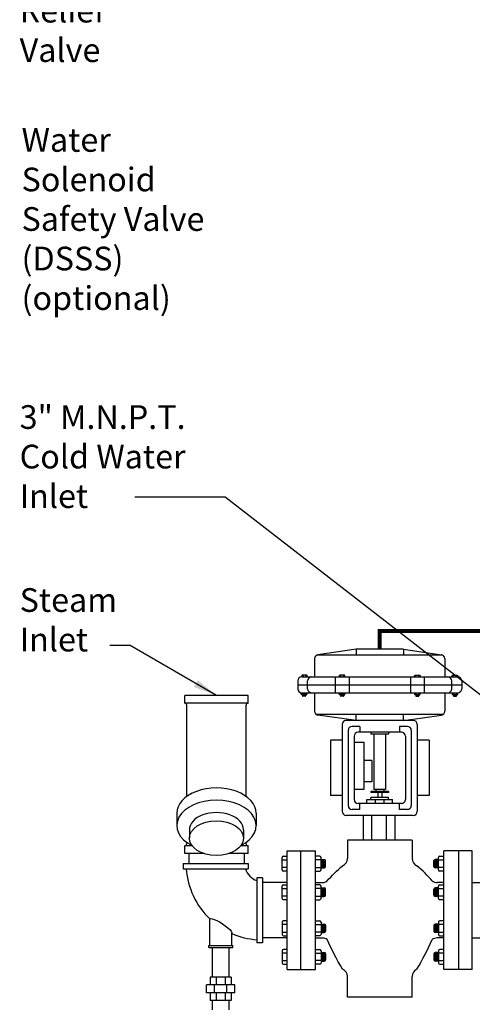
# Model space of a CAD drawing. Extents: x 65 to 495, y 106 to 351.
# Drawn here: x 388 to 416, y 232 to 294 of the extents above; entities that cross this region are included whole.
import ezdxf

# ---------------------------------------------------------------- set-up
doc = ezdxf.new("R2010")
doc.units = 0
doc.header["$LTSCALE"] = 0.25
doc.header["$MEASUREMENT"] = 0
doc.layers.get('0').update_dxf_attribs({"color": 250, "linetype": 'CONTINUOUS'})
for name, color, linetype in [('1', 1, 'CONTINUOUS'), ('2', 3, 'CONTINUOUS'), ('3', 5, 'CONTINUOUS'), ('DIM-TEXT', 3, 'CONTINUOUS')]:
    doc.layers.add(name, color=color, linetype=linetype)
doc.styles.add('TXT', font='txt.shx', dxfattribs={"width": 0.9, "height": 1.5})
doc.dimstyles.new('Dim1', dxfattribs={"dimscale": 12, "dimtxt": 1.5, "dimasz": 0.125, "dimexe": 0.0625, "dimexo": 0.0625, "dimgap": 0.0625, "dimtad": 0, "dimtih": 1, "dimtoh": 1, "dimdec": 4, "dimzin": 0, "dimdsep": 46, "dimlunit": 5, "dimtxsty": 'TXT', "dimcen": 0, "dimclrd": 256, "dimclre": 256, "dimclrt": 4, "dimadec": 0, "dimazin": 0, "dimtfac": 1, "dimtdec": 4, "dimtmove": 0, "dimatfit": 2, "dimfxl": 0, "dimfrac": 2, "dimtolj": 1, "dimtzin": 0, "dimarcsym": 0})

msp = doc.modelspace()

# ---------------------------------------------------------------- linework, layer by layer
for p, q in [((398.29509, 241.29801), (398.29509, 240.67734)), ((401.79509, 241.29801), (401.79509, 240.67734)), ((404.52724, 233.96527), (404.52724, 241.46527)), ((404.52724, 241.46527), (406.31705, 241.46527)), ((405.37955, 233.96527), (405.37955, 241.46527)), ((406.31705, 233.96527), (406.31705, 241.46527)), ((414.44205, 233.96527), (414.44205, 241.46527)), ((416.23187, 241.46527), (414.44205, 241.46527)), ((415.37955, 233.96527), (415.37955, 241.46527)), ((416.23187, 233.96527), (416.23187, 241.46527)), ((404.52724, 239.46527), (402.96002, 239.46527)), ((416.23187, 239.46527), (420.23187, 239.46527)), ((404.52724, 235.96527), (402.96002, 235.96527)), ((416.23187, 235.96527), (420.23187, 235.96527)), ((404.52724, 233.96527), (406.31705, 233.96527)), ((416.23187, 233.96527), (414.44205, 233.96527))]:
    msp.add_line(p, q)
at = {"layer": '1'}
for p, q in [((405.44205, 252.54297), (405.44205, 252.46526)), ((405.76379, 252.57337), (405.47245, 252.57337)), ((405.52773, 252.57337), (405.52773, 252.46526)), ((405.70851, 252.46526), (405.70851, 252.57337)), ((405.79419, 252.46526), (405.79419, 252.54297)), ((407.82094, 252.54297), (407.82094, 252.46526)), ((408.14267, 252.57337), (407.85134, 252.57337)), ((407.90662, 252.57337), (407.90662, 252.46526)), ((408.0874, 252.46526), (408.0874, 252.57337)), ((408.17308, 252.46526), (408.17308, 252.54297)), ((412.58603, 252.46526), (412.58603, 252.54297)), ((412.61643, 252.57337), (412.90776, 252.57337)), ((412.67171, 252.46526), (412.67171, 252.57337)), ((412.85248, 252.57337), (412.85248, 252.46526)), ((412.93816, 252.54297), (412.93816, 252.46526)), ((414.96492, 252.46527), (414.96492, 252.54299)), ((414.99532, 252.57339), (415.28665, 252.57339)), ((415.0506, 252.46527), (415.0506, 252.57339)), ((415.23137, 252.57339), (415.23137, 252.46527)), ((415.31705, 252.54299), (415.31705, 252.46527)), ((405.41499, 251.38515), (405.41499, 251.46527)), ((405.73673, 251.35475), (405.4454, 251.35475)), ((405.48938, 251.35475), (405.48938, 251.27985)), ((405.69181, 251.32071), (405.48938, 251.34779)), ((405.69181, 251.3141), (405.48938, 251.34118)), ((405.69181, 251.30669), (405.48938, 251.33377)), ((405.69181, 251.29946), (405.48938, 251.32654)), ((405.69181, 251.29205), (405.48938, 251.31913)), ((405.69181, 251.28543), (405.48938, 251.31251)), ((405.69175, 251.27803), (405.48938, 251.3051)), ((405.69065, 251.27156), (405.48938, 251.29849)), ((405.68809, 251.26529), (405.48938, 251.29187)), ((405.6831, 251.25855), (405.48938, 251.28446)), ((405.69181, 251.32812), (405.49279, 251.35475)), ((405.50067, 251.35475), (405.50067, 251.46527)), ((405.66141, 251.24945), (405.51978, 251.24945)), ((405.69181, 251.33474), (405.54225, 251.35475)), ((405.69181, 251.34215), (405.59763, 251.35475)), ((405.69181, 251.34876), (405.64709, 251.35475)), ((405.68145, 251.46527), (405.68145, 251.35475)), ((405.69181, 251.35475), (405.69181, 251.27985)), ((405.76713, 251.46527), (405.76713, 251.38515)), ((407.82094, 251.38515), (407.82094, 251.46527)), ((408.14267, 251.35475), (407.85134, 251.35475)), ((407.89532, 251.35475), (407.89532, 251.27985)), ((408.09775, 251.32071), (407.89532, 251.34779)), ((408.09775, 251.3141), (407.89532, 251.34118)), ((408.09775, 251.30669), (407.89532, 251.33377)), ((408.09775, 251.29946), (407.89532, 251.32654)), ((408.09775, 251.29205), (407.89532, 251.31913)), ((408.09775, 251.28543), (407.89532, 251.31251)), ((408.0977, 251.27803), (407.89532, 251.3051)), ((408.0966, 251.27156), (407.89532, 251.29849)), ((408.09404, 251.26529), (407.89532, 251.29187)), ((408.08904, 251.25855), (407.89532, 251.28446)), ((408.09775, 251.32812), (407.89874, 251.35475)), ((407.90662, 251.35475), (407.90662, 251.46527)), ((408.06735, 251.24945), (407.92572, 251.24945)), ((408.09775, 251.33474), (407.94819, 251.35475)), ((408.09775, 251.34215), (408.00358, 251.35475)), ((408.09775, 251.34876), (408.05303, 251.35475)), ((408.0874, 251.46527), (408.0874, 251.35475)), ((408.09775, 251.35475), (408.09775, 251.27985)), ((408.17308, 251.46527), (408.17308, 251.38515)), ((412.58603, 251.46527), (412.58603, 251.38515)), ((412.61643, 251.35475), (412.90776, 251.35475)), ((412.66135, 251.34876), (412.70607, 251.35475)), ((412.66135, 251.35475), (412.66135, 251.27985)), ((412.66135, 251.33474), (412.81091, 251.35475)), ((412.66135, 251.34215), (412.75553, 251.35475)), ((412.66135, 251.32812), (412.86037, 251.35475)), ((412.66135, 251.32071), (412.86378, 251.34779)), ((412.66135, 251.3141), (412.86378, 251.34118)), ((412.66135, 251.30669), (412.86378, 251.33377)), ((412.66135, 251.29946), (412.86378, 251.32654)), ((412.66135, 251.29205), (412.86378, 251.31913)), ((412.66135, 251.28543), (412.86378, 251.31251)), ((412.66141, 251.27803), (412.86378, 251.3051)), ((412.6625, 251.27156), (412.86378, 251.29849)), ((412.66507, 251.26529), (412.86378, 251.29187)), ((412.67006, 251.25855), (412.86378, 251.28446)), ((412.67171, 251.46527), (412.67171, 251.35475)), ((412.69175, 251.24945), (412.83338, 251.24945)), ((412.85248, 251.35475), (412.85248, 251.46527)), ((412.86378, 251.35475), (412.86378, 251.27985)), ((412.93816, 251.38515), (412.93816, 251.46527)), ((414.96492, 251.46527), (414.96492, 251.38515)), ((414.99532, 251.35475), (415.28665, 251.35475)), ((415.04024, 251.35475), (415.04024, 251.27985)), ((415.04024, 251.34876), (415.08496, 251.35475)), ((415.04024, 251.32812), (415.23926, 251.35475)), ((415.04024, 251.34215), (415.13442, 251.35475)), ((415.04024, 251.33474), (415.1898, 251.35475)), ((415.04024, 251.32071), (415.24267, 251.34779)), ((415.04024, 251.3141), (415.24267, 251.34118)), ((415.04024, 251.30669), (415.24267, 251.33377)), ((415.04024, 251.29946), (415.24267, 251.32654)), ((415.04024, 251.29205), (415.24267, 251.31913)), ((415.04024, 251.28543), (415.24267, 251.31251)), ((415.0403, 251.27803), (415.24267, 251.3051)), ((415.04139, 251.27156), (415.24267, 251.29849)), ((415.04396, 251.26529), (415.24267, 251.29187)), ((415.04895, 251.25855), (415.24267, 251.28446)), ((415.0506, 251.46527), (415.0506, 251.35475)), ((415.07064, 251.24945), (415.21227, 251.24945)), ((415.23137, 251.35475), (415.23137, 251.46527)), ((415.24267, 251.35475), (415.24267, 251.27985)), ((415.31705, 251.38515), (415.31705, 251.46527)), ((409.36039, 242.12688), (409.36039, 243.71527)), ((409.88093, 242.12688), (409.88093, 243.71527)), ((410.81017, 242.12688), (410.81017, 243.71527)), ((411.34697, 242.12688), (411.34697, 243.71527)), ((412.4292, 242.13636), (408.3299, 242.13636)), ((408.3299, 242.13636), (408.3299, 240.98325)), ((412.4292, 242.13636), (412.4292, 240.98325)), ((404.19708, 240.27181), (404.19708, 241.0507)), ((404.27836, 241.13198), (404.51101, 241.13198)), ((406.58277, 241.13198), (406.35611, 241.13198)), ((406.66405, 240.27181), (406.66405, 241.0507)), ((406.66405, 240.93312), (406.8643, 240.93312)), ((406.73523, 240.39191), (406.66405, 240.92398)), ((406.75504, 240.39191), (406.68264, 240.93312)), ((406.77272, 240.39191), (406.70032, 240.93312)), ((406.79253, 240.39191), (406.72013, 240.93312)), ((406.81187, 240.39191), (406.73947, 240.93312)), ((406.83168, 240.39191), (406.75928, 240.93312)), ((406.84937, 240.39191), (406.77697, 240.93312)), ((406.86916, 240.39206), (406.79678, 240.93312)), ((406.88645, 240.39499), (406.81446, 240.93312)), ((406.90322, 240.40184), (406.83215, 240.93312)), ((406.92124, 240.4152), (406.85196, 240.93312)), ((413.83786, 240.4152), (413.90715, 240.93312)), ((413.85589, 240.40184), (413.92696, 240.93312)), ((413.87266, 240.39499), (413.94464, 240.93312)), ((413.88995, 240.39206), (413.96233, 240.93312)), ((414.09506, 240.93312), (413.89481, 240.93312)), ((413.90974, 240.39191), (413.98214, 240.93312)), ((413.92743, 240.39191), (413.99983, 240.93312)), ((413.94724, 240.39191), (414.01964, 240.93312)), ((413.96657, 240.39191), (414.03897, 240.93312)), ((413.98638, 240.39191), (414.05878, 240.93312)), ((414.00407, 240.39191), (414.07647, 240.93312)), ((414.02388, 240.39191), (414.09506, 240.92398)), ((414.09506, 240.27181), (414.09506, 241.0507)), ((414.17633, 241.13198), (414.44205, 241.13198)), ((397.93929, 240.67734), (402.05464, 240.67734)), ((397.93929, 240.67734), (397.93929, 240.32822)), ((397.93929, 240.32822), (402.05464, 240.32822)), ((402.05464, 240.67734), (402.05464, 240.32822)), ((404.19708, 240.90291), (404.51101, 240.90291)), ((404.51101, 240.4196), (404.19708, 240.4196)), ((406.66405, 240.90291), (406.35611, 240.90291)), ((406.35611, 240.4196), (406.66405, 240.4196)), ((406.71754, 240.39191), (406.66405, 240.79177)), ((406.69773, 240.39191), (406.66405, 240.64369)), ((406.68004, 240.39191), (406.66405, 240.51147)), ((406.66405, 240.39191), (406.8643, 240.39191)), ((406.94557, 240.47319), (406.94557, 240.85184)), ((413.81353, 240.47319), (413.81353, 240.85184)), ((414.09506, 240.39191), (413.89481, 240.39191)), ((414.04157, 240.39191), (414.09506, 240.79177)), ((414.06138, 240.39191), (414.09506, 240.64369)), ((414.07906, 240.39191), (414.09506, 240.51147)), ((414.09506, 240.90291), (414.44205, 240.90291)), ((414.44205, 240.4196), (414.09506, 240.4196)), ((402.6109, 239.77196), (402.6109, 235.6566)), ((402.96002, 239.77196), (402.6109, 239.77196)), ((402.96002, 239.77196), (402.96002, 235.6566)), ((404.51101, 240.19053), (404.27836, 240.19053)), ((406.35611, 240.19053), (406.58277, 240.19053)), ((414.44205, 240.19053), (414.17633, 240.19053)), ((404.19708, 238.46487), (404.19708, 239.24376)), ((404.19708, 239.09597), (404.51101, 239.09597)), ((404.27836, 239.32504), (404.51101, 239.32504)), ((406.31705, 239.46527), (406.74793, 239.46527)), ((406.58277, 239.32504), (406.35611, 239.32504)), ((406.66405, 239.09597), (406.35611, 239.09597)), ((406.66405, 238.46487), (406.66405, 239.24376)), ((406.66405, 239.12618), (406.8643, 239.12618)), ((406.73523, 238.58497), (406.66405, 239.11705)), ((406.75504, 238.58497), (406.68264, 239.12618)), ((406.77272, 238.58497), (406.70032, 239.12618)), ((406.79253, 238.58497), (406.72013, 239.12618)), ((406.81187, 238.58497), (406.73947, 239.12618)), ((406.83168, 238.58497), (406.75928, 239.12618)), ((406.84937, 238.58497), (406.77697, 239.12618)), ((406.86916, 238.58512), (406.79678, 239.12618)), ((406.88645, 238.58805), (406.81446, 239.12618)), ((406.90322, 238.5949), (406.83215, 239.12618)), ((406.92124, 238.60826), (406.85196, 239.12618)), ((413.83786, 238.60826), (413.90715, 239.12618)), ((413.85589, 238.5949), (413.92696, 239.12618)), ((413.87266, 238.58805), (413.94464, 239.12618)), ((413.88995, 238.58512), (413.96233, 239.12618)), ((414.09506, 239.12618), (413.89481, 239.12618)), ((413.90974, 238.58497), (413.98214, 239.12618)), ((413.92743, 238.58497), (413.99983, 239.12618)), ((413.94724, 238.58497), (414.01964, 239.12618)), ((413.96657, 238.58497), (414.03897, 239.12618)), ((413.98638, 238.58497), (414.05878, 239.12618)), ((414.00407, 238.58497), (414.07647, 239.12618)), ((414.44205, 239.46527), (414.01118, 239.46527)), ((414.02388, 238.58497), (414.09506, 239.11705)), ((414.09506, 238.46487), (414.09506, 239.24376)), ((414.09506, 239.09597), (414.40299, 239.09597)), ((414.17633, 239.32504), (414.40299, 239.32504)), ((404.51101, 238.61266), (404.19708, 238.61266)), ((406.35611, 238.61266), (406.66405, 238.61266)), ((406.71754, 238.58497), (406.66405, 238.98483)), ((406.69773, 238.58497), (406.66405, 238.83675)), ((406.68004, 238.58497), (406.66405, 238.70453)), ((406.66405, 238.58497), (406.8643, 238.58497)), ((406.94557, 238.66625), (406.94557, 239.0449)), ((413.81353, 238.66625), (413.81353, 239.0449)), ((414.09506, 238.58497), (413.89481, 238.58497)), ((414.04157, 238.58497), (414.09506, 238.98483)), ((414.06138, 238.58497), (414.09506, 238.83675)), ((414.07906, 238.58497), (414.09506, 238.70453)), ((414.40299, 238.61266), (414.09506, 238.61266)), ((404.51101, 238.38359), (404.27836, 238.38359)), ((406.35611, 238.38359), (406.58277, 238.38359)), ((414.40299, 238.38359), (414.17633, 238.38359)), ((399.63178, 235.48658), (399.63178, 237.16408)), ((404.19708, 236.96568), (404.19708, 236.18678)), ((404.51101, 236.81788), (404.19708, 236.81788)), ((404.51101, 237.04695), (404.27836, 237.04695)), ((406.35611, 237.04695), (406.58277, 237.04695)), ((406.35611, 236.81788), (406.66405, 236.81788)), ((406.66405, 236.96568), (406.66405, 236.18678)), ((406.66405, 236.84557), (406.8643, 236.84557)), ((406.68004, 236.84557), (406.66405, 236.72601)), ((406.69773, 236.84557), (406.66405, 236.5938)), ((406.71754, 236.84557), (406.66405, 236.44572)), ((406.73523, 236.84557), (406.66405, 236.3135)), ((406.75504, 236.84557), (406.68264, 236.30437)), ((406.77272, 236.84557), (406.70032, 236.30437)), ((406.79253, 236.84557), (406.72013, 236.30437)), ((406.81187, 236.84557), (406.73947, 236.30437)), ((406.83168, 236.84557), (406.75928, 236.30437)), ((406.84937, 236.84557), (406.77697, 236.30437)), ((406.86916, 236.84543), (406.79678, 236.30437)), ((406.88645, 236.8425), (406.81446, 236.30437)), ((406.90322, 236.83565), (406.83215, 236.30437)), ((406.92124, 236.82229), (406.85196, 236.30437)), ((406.94557, 236.7643), (406.94557, 236.38565)), ((413.81353, 236.7643), (413.81353, 236.38565)), ((413.83786, 236.82229), (413.90715, 236.30437)), ((413.85589, 236.83565), (413.92696, 236.30437)), ((413.87266, 236.8425), (413.94464, 236.30437)), ((413.88995, 236.84543), (413.96233, 236.30437)), ((414.09506, 236.84557), (413.89481, 236.84557)), ((413.90974, 236.84557), (413.98214, 236.30437)), ((413.92743, 236.84557), (413.99983, 236.30437)), ((413.94724, 236.84557), (414.01964, 236.30437)), ((413.96657, 236.84557), (414.03897, 236.30437)), ((413.98638, 236.84557), (414.05878, 236.30437)), ((414.00407, 236.84557), (414.07647, 236.30437)), ((414.02388, 236.84557), (414.09506, 236.3135)), ((414.04157, 236.84557), (414.09506, 236.44572)), ((414.06138, 236.84557), (414.09506, 236.5938)), ((414.07906, 236.84557), (414.09506, 236.72601)), ((414.09506, 236.96568), (414.09506, 236.18678)), ((414.40299, 236.81788), (414.09506, 236.81788)), ((414.40299, 237.04695), (414.17633, 237.04695)), ((401.01178, 235.48658), (401.01178, 236.28276)), ((404.19708, 236.33458), (404.51101, 236.33458)), ((404.27836, 236.10551), (404.51101, 236.10551)), ((406.31705, 235.96527), (406.74793, 235.96527)), ((406.66405, 236.33458), (406.35611, 236.33458)), ((406.58277, 236.10551), (406.35611, 236.10551)), ((406.66405, 236.30437), (406.8643, 236.30437)), ((414.09506, 236.30437), (413.89481, 236.30437)), ((414.44205, 235.96527), (414.01118, 235.96527)), ((414.09506, 236.33458), (414.40299, 236.33458)), ((414.17633, 236.10551), (414.40299, 236.10551)), ((399.57178, 235.36004), (399.57178, 235.48658)), ((399.57178, 235.48658), (401.07178, 235.48658)), ((399.57178, 235.36004), (401.07178, 235.36004)), ((401.07178, 235.36004), (401.07178, 235.48658)), ((402.96002, 235.6566), (402.6109, 235.6566)), ((404.19708, 235.15874), (404.19708, 234.37985)), ((404.51101, 235.01095), (404.19708, 235.01095)), ((404.51101, 235.24001), (404.27836, 235.24001)), ((406.35611, 235.24001), (406.58277, 235.24001)), ((406.35611, 235.01095), (406.66405, 235.01095)), ((406.66405, 235.15874), (406.66405, 234.37985)), ((406.71754, 235.03864), (406.66405, 234.63878)), ((406.69773, 235.03864), (406.66405, 234.78686)), ((406.73523, 235.03864), (406.66405, 234.50656)), ((406.68004, 235.03864), (406.66405, 234.91908)), ((406.66405, 235.03864), (406.8643, 235.03864)), ((406.75504, 235.03864), (406.68264, 234.49743)), ((406.77272, 235.03864), (406.70032, 234.49743)), ((406.79253, 235.03864), (406.72013, 234.49743)), ((406.81187, 235.03864), (406.73947, 234.49743)), ((406.83168, 235.03864), (406.75928, 234.49743)), ((406.84937, 235.03864), (406.77697, 234.49743)), ((406.86916, 235.03849), (406.79678, 234.49743)), ((406.88645, 235.03556), (406.81446, 234.49743)), ((406.90322, 235.02871), (406.83215, 234.49743)), ((406.92124, 235.01535), (406.85196, 234.49743)), ((406.94557, 234.95736), (406.94557, 234.57871)), ((413.81353, 234.95736), (413.81353, 234.57871)), ((413.83786, 235.01535), (413.90715, 234.49743)), ((413.85589, 235.02871), (413.92696, 234.49743)), ((413.87266, 235.03556), (413.94464, 234.49743)), ((413.88995, 235.03849), (413.96233, 234.49743)), ((414.09506, 235.03864), (413.89481, 235.03864)), ((413.90974, 235.03864), (413.98214, 234.49743)), ((413.92743, 235.03864), (413.99983, 234.49743)), ((413.94724, 235.03864), (414.01964, 234.49743)), ((413.96657, 235.03864), (414.03897, 234.49743)), ((413.98638, 235.03864), (414.05878, 234.49743)), ((414.00407, 235.03864), (414.07647, 234.49743)), ((414.02388, 235.03864), (414.09506, 234.50656)), ((414.04157, 235.03864), (414.09506, 234.63878)), ((414.06138, 235.03864), (414.09506, 234.78686)), ((414.07906, 235.03864), (414.09506, 234.91908)), ((414.09506, 235.15874), (414.09506, 234.37985)), ((414.40299, 235.01095), (414.09506, 235.01095)), ((414.40299, 235.24001), (414.17633, 235.24001)), ((404.19708, 234.52764), (404.51101, 234.52764)), ((404.27836, 234.29857), (404.51101, 234.29857)), ((406.66405, 234.52764), (406.35611, 234.52764)), ((406.58277, 234.29857), (406.35611, 234.29857)), ((406.66405, 234.49743), (406.8643, 234.49743)), ((414.09506, 234.49743), (413.89481, 234.49743)), ((414.09506, 234.52764), (414.40299, 234.52764)), ((414.17633, 234.29857), (414.40299, 234.29857)), ((408.3299, 232.21527), (408.3299, 233.52553)), ((412.4292, 232.21527), (412.4292, 233.52553)), ((412.4292, 232.21527), (408.3299, 232.21527))]:
    msp.add_line(p, q, dxfattribs=at)
at = {"layer": '1', "const_width": 0.25}
msp.add_lwpolyline([(426.15824, 255.37182), (410.37955, 255.37182), (410.37955, 254.21527)], dxfattribs=at)
at = {"layer": '1'}
for centre, radius, start, end in [((405.47245, 252.54297), 0.0304, 90, 180), ((405.76379, 252.54297), 0.0304, 0, 90), ((407.85134, 252.54297), 0.0304, 90, 180), ((408.14267, 252.54297), 0.0304, 0, 90), ((412.61643, 252.54297), 0.0304, 90, 180), ((412.90776, 252.54297), 0.0304, 0, 90), ((414.99532, 252.54299), 0.0304, 90, 180), ((415.28665, 252.54299), 0.0304, 0, 90), ((405.4454, 251.38515), 0.0304, 180, 270), ((405.51978, 251.27985), 0.0304, 180, 270), ((405.66141, 251.27985), 0.0304, 270, 0), ((405.73673, 251.38515), 0.0304, 270, 0), ((407.85134, 251.38515), 0.0304, 180, 270), ((407.92572, 251.27985), 0.0304, 180, 270), ((408.06735, 251.27985), 0.0304, 270, 0), ((408.14267, 251.38515), 0.0304, 270, 0), ((412.61643, 251.38515), 0.0304, 180, 270), ((412.69175, 251.27985), 0.0304, 180, 270), ((412.83338, 251.27985), 0.0304, 270, 0), ((412.90776, 251.38515), 0.0304, 270, 0), ((414.99532, 251.38515), 0.0304, 180, 270), ((415.07064, 251.27985), 0.0304, 180, 270), ((415.21227, 251.27985), 0.0304, 270, 0), ((415.28665, 251.38515), 0.0304, 270, 0), ((404.27836, 241.0507), 0.08128, 90, 180), ((406.58277, 241.0507), 0.08128, 0, 90), ((406.8643, 240.85184), 0.08128, 0, 90), ((407.8299, 240.98325), 0.5, 293.6992996, 0), ((412.9292, 240.98325), 0.5, 180, 246.3007004), ((413.89481, 240.85184), 0.08128, 90, 180), ((414.17633, 241.0507), 0.08128, 90, 180), ((402.96002, 240.67734), 4.83944, 184.1369427, 226.549116), ((402.96002, 240.67734), 1.13713, 197.8797106, 252.1202894), ((406.8643, 240.47319), 0.08128, 270, 0), ((413.89481, 240.47319), 0.08128, 180, 270), ((404.27836, 240.27181), 0.08128, 180, 270), ((406.58277, 240.27181), 0.08128, 270, 0), ((414.17633, 240.27181), 0.08128, 180, 270), ((404.27836, 239.24376), 0.08128, 90, 180), ((406.58277, 239.24376), 0.08128, 0, 90), ((406.74793, 239.96527), 0.5, 270, 308.4007155), ((406.8643, 239.0449), 0.08128, 0, 90), ((414.01118, 239.96527), 0.5, 231.5992845, 270), ((413.89481, 239.0449), 0.08128, 90, 180), ((414.17633, 239.24376), 0.08128, 90, 180), ((404.27836, 238.46487), 0.08128, 180, 270), ((406.58277, 238.46487), 0.08128, 270, 0), ((406.8643, 238.66625), 0.08128, 270, 0), ((413.89481, 238.66625), 0.08128, 180, 270), ((414.17633, 238.46487), 0.08128, 180, 270), ((404.27836, 236.96568), 0.08128, 90, 180), ((406.58277, 236.96568), 0.08128, 0, 90), ((406.8643, 236.7643), 0.08128, 0, 90), ((413.89481, 236.7643), 0.08128, 90, 180), ((414.17633, 236.96568), 0.08128, 90, 180), ((402.96002, 240.67734), 4.83944, 246.2607177, 265.8630573), ((404.27836, 236.18678), 0.08128, 180, 270), ((406.58277, 236.18678), 0.08128, 270, 0), ((406.74793, 235.46527), 0.5, 51.5992845, 90), ((406.8643, 236.38565), 0.08128, 270, 0), ((414.01118, 235.46527), 0.5, 90, 128.4007155), ((413.89481, 236.38565), 0.08128, 180, 270), ((414.17633, 236.18678), 0.08128, 180, 270), ((404.27836, 235.15874), 0.08128, 90, 180), ((406.58277, 235.15874), 0.08128, 0, 90), ((406.8643, 234.95736), 0.08128, 0, 90), ((413.89481, 234.95736), 0.08128, 90, 180), ((414.17633, 235.15874), 0.08128, 90, 180), ((404.27836, 234.37985), 0.08128, 180, 270), ((406.58277, 234.37985), 0.08128, 270, 0), ((406.8643, 234.57871), 0.08128, 270, 0), ((413.89481, 234.57871), 0.08128, 180, 270), ((414.17633, 234.37985), 0.08128, 180, 270), ((407.8299, 233.52553), 0.5, 0, 66.3007004), ((412.9292, 233.52553), 0.5, 113.6992996, 180)]:
    msp.add_arc(centre, radius, start, end, dxfattribs=at)
at = {"layer": '1', "extrusion": (0, 0, -1)}
for centre, major_axis, ratio, start_param, end_param in [((410.80592, 239.31324), (4.54195, 2.5192), 0.49533494, 4.06053758, 4.35050537), ((400.32178, 236.70573), (0.69, -0.45835), 0.22638073, 3.14159265, 6.28318531), ((411.33379, 233.71384), (-4.63479, 6.41766), 0.33077129, -1.29545058, -1.00548278)]:
    msp.add_ellipse(centre, major_axis=major_axis, ratio=ratio, start_param=start_param, end_param=end_param, dxfattribs=at)
at = {"layer": '1'}
for centre, major_axis, ratio, start_param, end_param in [((409.95319, 239.31324), (-4.54195, 2.5192), 0.49533494, 4.06053758, 4.35050537), ((409.42531, 233.71384), (4.63479, 6.41766), 0.33077129, -1.29545058, -1.00548278)]:
    msp.add_ellipse(centre, major_axis=major_axis, ratio=ratio, start_param=start_param, end_param=end_param, dxfattribs=at)
at = {"layer": '3'}
for p, q in [((408.87955, 254.21527), (406.4692, 253.87094)), ((411.87955, 254.21527), (408.87955, 254.21527)), ((408.87955, 254.21527), (408.87955, 253.84027)), ((411.87955, 254.21527), (411.87955, 253.84027)), ((411.87955, 254.21527), (414.28991, 253.87094)), ((406.25455, 253.62345), (406.25455, 252.46527)), ((414.379, 253.84027), (406.3801, 253.84027)), ((414.50455, 253.62345), (414.50455, 252.46527)), ((405.19205, 252.21527), (405.19205, 251.71527)), ((405.44205, 252.46527), (415.31705, 252.46527)), ((405.81705, 251.71527), (405.81705, 252.21527)), ((407.55844, 252.46527), (407.55844, 251.46527)), ((408.43557, 252.46527), (408.43557, 251.46527)), ((412.32353, 252.46527), (412.32353, 251.46527)), ((413.20066, 252.46527), (413.20066, 251.46527)), ((414.94205, 251.71527), (414.94205, 252.21527)), ((415.56705, 252.21527), (415.56705, 251.71527)), ((405.19205, 251.96527), (415.56705, 251.96527)), ((402.04509, 251.29801), (398.04509, 251.29801)), ((398.04509, 250.79801), (398.04509, 251.29801)), ((402.04509, 250.79801), (402.04509, 251.29801)), ((405.44205, 251.46527), (415.31705, 251.46527)), ((406.25455, 251.46527), (406.25455, 250.3071)), ((414.50455, 251.46527), (414.50455, 250.3071)), ((402.04509, 250.79801), (398.04509, 250.79801)), ((398.04509, 250.79801), (398.04509, 250.79801)), ((398.17009, 244.91118), (398.17009, 250.67301)), ((401.92009, 244.91192), (401.92009, 250.67301)), ((402.04509, 250.79801), (402.04509, 250.79801)), ((414.379, 250.09027), (406.3801, 250.09027)), ((408.87955, 249.71527), (406.4692, 250.05961)), ((412.50455, 249.71527), (408.25455, 249.71527)), ((408.87955, 249.71527), (408.87955, 250.09027)), ((411.87955, 249.71527), (411.87955, 250.09027)), ((411.87955, 249.71527), (414.28991, 250.05961)), ((408.00455, 249.46527), (408.00455, 243.96527)), ((408.37955, 249.09027), (408.37955, 244.34027)), ((409.12955, 249.34027), (408.62955, 249.34027)), ((409.12955, 249.34027), (409.12955, 248.96527)), ((411.62955, 249.34027), (411.62955, 248.96527)), ((412.12955, 249.34027), (411.62955, 249.34027)), ((412.37955, 249.09027), (412.37955, 244.34027)), ((412.75455, 249.46527), (412.75455, 243.96527)), ((407.25455, 248.46527), (407.25455, 244.96527)), ((408.00455, 248.46527), (407.25455, 248.46527)), ((408.75455, 248.71527), (408.75455, 244.71527)), ((411.75455, 248.96527), (409.00455, 248.96527)), ((411.75455, 248.96527), (409.00455, 248.96527)), ((409.81705, 248.96527), (409.81705, 248.84027)), ((410.94205, 248.84027), (409.81705, 248.84027)), ((410.00455, 248.84027), (410.00455, 245.34027)), ((410.75455, 248.84027), (410.75455, 245.34027)), ((410.94205, 248.96527), (410.94205, 248.84027)), ((412.00455, 248.71527), (412.00455, 244.71527)), ((413.50455, 248.46527), (412.75455, 248.46527)), ((413.50455, 248.46527), (413.50455, 244.96527)), ((408.75455, 248.34027), (409.37955, 248.34027)), ((409.37955, 248.34027), (409.37955, 245.34027)), ((409.87955, 247.17645), (409.37955, 247.17645)), ((409.87955, 247.17645), (409.87955, 245.82574)), ((409.37955, 245.34027), (408.75455, 245.34027)), ((409.87955, 245.82574), (409.37955, 245.82574)), ((410.75455, 245.34027), (410.00455, 245.34027)), ((410.12955, 245.34027), (410.12955, 245.21527)), ((410.62955, 245.34027), (410.62955, 245.21527)), ((408.00455, 244.96527), (407.25455, 244.96527)), ((409.56705, 244.71527), (411.19205, 244.71527)), ((409.56705, 244.46527), (409.56705, 244.71527)), ((410.94205, 245.21527), (409.81705, 245.21527)), ((409.81705, 245.21527), (409.81705, 245.15277)), ((410.94205, 245.15277), (409.81705, 245.15277)), ((410.94205, 244.84027), (409.81705, 244.84027)), ((409.81705, 244.71527), (409.81705, 244.84027)), ((410.10872, 244.46527), (410.10872, 244.71527)), ((410.25455, 245.15277), (410.25455, 244.84027)), ((410.50455, 245.15277), (410.50455, 244.84027)), ((410.65039, 244.46527), (410.65039, 244.71527)), ((410.94205, 245.21527), (410.94205, 245.15277)), ((410.94205, 244.71527), (410.94205, 244.84027)), ((411.19205, 244.46527), (411.19205, 244.71527)), ((413.50455, 244.96527), (412.75455, 244.96527)), ((409.12955, 244.09027), (408.62955, 244.09027)), ((411.75455, 244.46527), (409.00455, 244.46527)), ((409.12955, 244.09027), (409.12955, 244.46527)), ((411.62955, 244.09027), (411.62955, 244.46527)), ((412.12955, 244.09027), (411.62955, 244.09027)), ((397.53324, 243.84185), (397.53324, 243.06897)), ((402.55695, 243.84352), (402.55695, 243.06897)), ((412.50455, 243.71527), (408.25455, 243.71527)), ((398.33408, 242.79871), (398.33408, 242.27224)), ((401.75611, 242.79984), (401.75611, 242.27224)), ((398.50253, 241.79801), (398.04509, 241.79801)), ((398.04509, 241.29801), (398.04509, 241.79801)), ((398.04509, 241.79801), (398.04509, 241.79801)), ((398.17009, 241.92301), (398.17009, 241.96992)), ((402.04509, 241.79801), (401.58765, 241.79801)), ((401.92009, 241.92301), (401.92009, 241.96992)), ((402.04509, 241.29801), (402.04509, 241.79801)), ((402.04509, 241.79801), (402.04509, 241.79801)), ((399.263, 241.29801), (398.04509, 241.29801)), ((402.04509, 241.29801), (400.82718, 241.29801)), ((399.77814, 235.36004), (399.77814, 233.48445)), ((400.82814, 235.36004), (400.82814, 233.48445)), ((400.96701, 233.48445), (399.64991, 233.48445)), ((399.64991, 233.48445), (399.64991, 232.99094)), ((399.77814, 233.92374), (399.77814, 233.48445)), ((400.02852, 233.48445), (400.02852, 232.99094)), ((400.5884, 233.48445), (400.5884, 232.99094)), ((400.82814, 233.92374), (400.82814, 233.48445)), ((400.96701, 233.48445), (400.96701, 232.99094)), ((399.41397, 232.49743), (399.41397, 232.99094)), ((401.20295, 232.99094), (399.41397, 232.99094)), ((399.92363, 232.49743), (399.92363, 232.99094)), ((400.69328, 232.49743), (400.69328, 232.99094)), ((401.20295, 232.49743), (401.20295, 232.99094)), ((401.20295, 232.49743), (399.41397, 232.49743)), ((399.64991, 232.49743), (399.64991, 232.00392)), ((400.02852, 232.49743), (400.02852, 232.00392)), ((400.5884, 232.49743), (400.5884, 232.00392)), ((400.96701, 232.49743), (400.96701, 232.00392)), ((400.96701, 232.00392), (399.64991, 232.00392)), ((399.77814, 232.00392), (399.77814, 231.42905)), ((400.82814, 232.00392), (400.82814, 231.42905))]:
    msp.add_line(p, q, dxfattribs=at)
for centre, radius, start, end in [((406.50455, 253.62345), 0.25, 98.1301024, 180), ((414.25455, 253.62345), 0.25, 0, 81.8698976), ((405.44205, 252.21527), 0.25, 90, 180), ((406.06705, 252.21527), 0.25, 90, 180), ((414.69205, 252.21527), 0.25, 0, 90), ((415.31705, 252.21527), 0.25, 0, 90), ((405.44205, 251.71527), 0.25, 180, 270), ((406.06705, 251.71527), 0.25, 180, 270), ((414.69205, 251.71527), 0.25, 270, 0), ((415.31705, 251.71527), 0.25, 270, 0), ((398.04509, 250.67301), 0.125, 0, 90), ((402.04509, 250.67301), 0.125, 90, 180), ((406.50455, 250.3071), 0.25, 180, 261.8698976), ((414.25455, 250.3071), 0.25, 278.1301024, 0), ((408.25455, 249.46527), 0.25, 90, 180), ((412.50455, 249.46527), 0.25, 0, 90), ((408.62955, 249.09027), 0.25, 90, 180), ((412.12955, 249.09027), 0.25, 0, 90), ((409.00455, 248.71527), 0.25, 90, 180), ((411.75455, 248.71527), 0.25, 0, 90), ((409.00455, 244.71527), 0.25, 180, 270), ((411.75455, 244.71527), 0.25, 270, 0), ((408.62955, 244.34027), 0.25, 180, 270), ((412.12955, 244.34027), 0.25, 270, 0), ((408.25455, 243.96527), 0.25, 180, 270), ((412.50455, 243.96527), 0.25, 270, 0), ((398.04509, 241.92301), 0.125, 270, 0), ((402.04509, 241.92301), 0.125, 180, 270)]:
    msp.add_arc(centre, radius, start, end, dxfattribs=at)
for centre, major_axis, ratio, start_param, end_param in [((400.04509, 243.84269), (-2.51186, -0.00084), 0.63947545, 3.14116732, 6.28318531), ((400.04509, 243.06814), (-2.51186, 0), 0.63980807, 2.23312009, 7.19165787), ((400.04509, 242.79928), (-1.71101, -0.00057), 0.63947545, 3.14116732, 6.28318531)]:
    msp.add_ellipse(centre, major_axis=major_axis, ratio=ratio, start_param=start_param, end_param=end_param, dxfattribs=at)
msp.add_ellipse((400.04509, 242.27167), major_axis=(-1.71101, 0), ratio=0.63980807, dxfattribs=at)

# ---------------------------------------------------------------- texts
at = {"layer": '2', "color": 4, "insert": (390.65151, 274.03521), "char_height": 1.5, "attachment_point": 1, "style": 'TXT'}
msp.add_mtext('\\A1; \\P ', dxfattribs=at)
at = {"layer": 'DIM-TEXT', "color": 4, "char_height": 1.5, "width": 18.0347, "attachment_point": 1, "style": 'TXT'}
for s, insert in [('Relief\\PValve', (387.58919, 295.34549)), ('Water\\PSolenoid \\PSafety Valve\\P(DSSS)\\P(optional)', (387.71026, 287.17002)), ('3" M.N.P.T. \\PCold Water\\PInlet', (387.58919, 269.64915)), ('Steam\\PInlet', (387.58919, 258.07905))]:
    msp.add_mtext(s, dxfattribs=dict(at, insert=insert))

# ---------------------------------------------------------------- leaders
at = {"layer": 'DIM-TEXT'}
for points, override in [([(418.90824, 249.65322), (400.60425, 263.82354), (394.87621, 263.82354)], {"dimgap": 0.0625, "dimcen": -0.09}), ([(400.04509, 251.29801), (394.58475, 254.44507), (393.30201, 254.44507)], {"dimgap": 0.0625, "dimtad": 0, "dimcen": -0.09})]:
    msp.add_leader(points, dimstyle='Dim1', override=override, dxfattribs=at)

doc.saveas('drawing.dxf')
